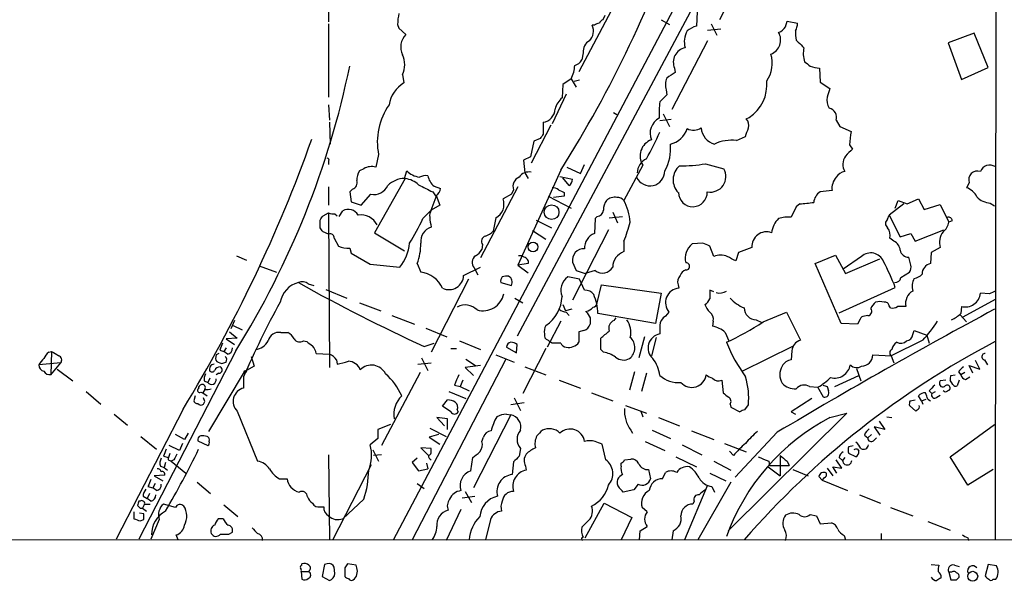
# Model space of a CAD drawing. Extents: x 10 to 1052, y 6 to 887.
# Drawn here: x 743 to 861, y 49 to 117 of the extents above; entities that cross this region are included whole.
import ezdxf

# ---------------------------------------------------------------- set-up
doc = ezdxf.new("R2010")
doc.units = 0
doc.header["$MEASUREMENT"] = 0
doc.layers.add('MAIN', color=5, linetype='CONTINUOUS')

msp = doc.modelspace()

# ---------------------------------------------------------------- linework, layer by layer
at = {"layer": 'MAIN'}
for p, q in [((861.2293, 854.2019), (860.3827, 54.1019)), ((787.908, 54.1019), (860.2133, 191.0079)), ((831.85, 125.7299), (827.1933, 116.7553)), ((780.1187, 123.4439), (780.1187, 116.5013)), ((824.3147, 118.8719), (802.8093, 78.6553)), ((814.832, 119.1259), (810.26, 110.4899)), ((824.484, 117.6866), (824.3993, 115.9933)), ((780.1187, 116.2473), (780.1187, 107.4419)), ((813.3927, 117.2633), (813.1387, 116.7553)), ((820.166, 116.7553), (821.182, 116.1626)), ((826.1773, 116.2473), (826.8547, 114.8926)), ((835.152, 115.9086), (835.3213, 116.5859)), ((835.3213, 116.5859), (836.5913, 116.3319)), ((788.416, 116.1626), (788.5853, 115.7393)), ((788.5853, 115.7393), (789.432, 114.9773)), ((812.1227, 116.0779), (811.8687, 116.0779)), ((825.754, 115.4853), (827.3627, 115.6546)), ((857.8427, 115.1466), (854.71, 113.9613)), ((859.536, 110.9979), (857.8427, 115.1466)), ((825.754, 114.2153), (821.436, 105.9179)), ((836.422, 114.2999), (836.676, 114.0459)), ((854.71, 113.9613), (856.3187, 109.5586)), ((810.768, 112.7759), (810.5987, 111.9293)), ((821.7747, 110.9133), (821.8593, 110.4053)), ((839.216, 110.9133), (839.3007, 109.2199)), ((856.3187, 109.5586), (859.536, 110.9979)), ((789.0087, 110.1513), (789.178, 109.1353)), ((809.3287, 109.6433), (808.3127, 108.9659)), ((809.3287, 109.6433), (809.9213, 108.6273)), ((810.3447, 109.4739), (809.6673, 109.3046)), ((839.3007, 109.2199), (840.486, 108.4579)), ((808.3127, 108.9659), (808.228, 107.3573)), ((820.7587, 108.2886), (820.8433, 107.6959)), ((808.736, 107.7806), (807.0427, 104.2246)), ((820.8433, 107.6959), (819.9967, 106.8493)), ((780.1187, 106.5106), (780.2033, 104.6479)), ((814.4087, 105.5793), (814.832, 105.3253)), ((780.2033, 104.3939), (780.288, 101.7693)), ((805.942, 104.3939), (805.942, 102.9546)), ((821.3513, 104.7326), (819.9967, 104.5633)), ((820.42, 105.4099), (821.182, 103.8859)), ((830.4107, 104.8173), (830.7493, 104.9866)), ((841.248, 104.6479), (841.6713, 103.8859)), ((806.8733, 104.0553), (804.5027, 99.4833)), ((841.6713, 103.8859), (843.026, 103.2933)), ((804.8413, 102.1079), (804.418, 100.2453)), ((805.6033, 102.4466), (804.8413, 102.1079)), ((829.2253, 102.1926), (830.326, 102.7006)), ((842.8567, 101.6846), (843.1953, 101.1766)), ((780.1187, 99.7373), (780.1187, 99.3139)), ((786.13, 100.4993), (785.7913, 98.9753)), ((804.418, 100.2453), (803.5713, 99.8219)), ((803.5713, 99.8219), (803.7407, 98.2979)), ((784.352, 98.8059), (783.844, 98.5519)), ((789.2627, 97.6206), (789.5167, 98.5519)), ((808.0587, 98.6366), (802.894, 87.2066)), ((808.8207, 98.9753), (810.4293, 98.2133)), ((810.4293, 98.2133), (810.9373, 99.3139)), ((817.9647, 99.2293), (815.6787, 94.9959)), ((825.5, 99.3986), (827.7013, 98.8059)), ((789.3473, 97.6206), (785.622, 91.1013)), ((803.7407, 98.2979), (804.164, 97.6206)), ((807.974, 97.8746), (809.498, 97.5359)), ((809.0747, 96.7739), (808.3127, 97.7053)), ((780.1187, 96.6046), (780.1187, 94.4033)), ((782.9973, 96.3506), (782.6587, 96.0119)), ((792.8187, 96.6893), (793.5807, 96.4353)), ((802.894, 96.6046), (798.4067, 88.0533)), ((802.386, 96.2659), (802.132, 95.7579)), ((840.74, 96.1813), (839.3007, 96.0119)), ((857.25, 97.1126), (856.9113, 96.5199)), ((782.6587, 96.0119), (782.828, 94.8266)), ((784.0133, 94.4033), (785.1987, 95.7579)), ((792.48, 93.8106), (793.0727, 95.4193)), ((792.6493, 96.0119), (793.0727, 95.4193)), ((793.0727, 95.5886), (793.496, 94.4033)), ((802.132, 95.7579), (801.116, 95.1653)), ((806.5347, 95.5039), (809.3287, 94.0646)), ((808.482, 95.5039), (807.212, 95.3346)), ((808.482, 95.9273), (808.482, 95.5039)), ((848.36, 94.0646), (848.6987, 94.9959)), ((848.6987, 94.9959), (849.7993, 94.5726)), ((849.7993, 94.5726), (851.154, 95.1653)), ((851.154, 95.1653), (851.8313, 93.8953)), ((781.3887, 93.0486), (781.812, 93.7259)), ((782.828, 94.8266), (784.0133, 94.4033)), ((791.464, 92.7946), (792.48, 93.8106)), ((793.496, 94.4033), (792.48, 93.8106)), ((836.422, 94.2339), (835.8293, 92.9639)), ((836.8453, 94.5726), (836.422, 94.2339)), ((849.376, 94.5726), (847.598, 93.2179)), ((851.8313, 93.8953), (853.7787, 94.4879)), ((853.7787, 94.4879), (854.7947, 92.3713)), ((859.79, 94.6573), (860.298, 94.3186)), ((779.1027, 91.6939), (779.1027, 92.6253)), ((779.4413, 93.1333), (780.1187, 93.4719)), ((780.1187, 93.4719), (780.2033, 74.8453)), ((780.8807, 93.3873), (781.1347, 93.1333)), ((800.2693, 92.8793), (799.9307, 91.2706)), ((805.0953, 92.6253), (806.958, 91.6939)), ((812.2073, 92.7946), (812.1227, 91.0166)), ((812.4613, 93.0486), (812.2073, 92.7946)), ((813.9007, 92.8793), (815.5093, 93.0486)), ((814.324, 93.5566), (814.9167, 92.2866)), ((847.4287, 92.7099), (847.598, 93.2179)), ((847.598, 93.2179), (848.9527, 90.5933)), ((855.218, 92.5406), (854.7947, 92.3713)), ((804.672, 91.3553), (806.2807, 90.3393)), ((813.816, 91.4399), (809.498, 82.9733)), ((850.7307, 90.0853), (854.202, 91.4399)), ((780.1187, 90.9319), (779.4413, 91.1859)), ((780.796, 90.4239), (781.304, 89.4926)), ((785.622, 91.1013), (789.2627, 88.8999)), ((848.1907, 90.0853), (847.6827, 90.4239)), ((848.9527, 90.5933), (850.2227, 91.0166)), ((850.2227, 91.0166), (850.7307, 90.0853)), ((782.6587, 89.2386), (782.828, 88.6459)), ((798.6607, 89.6619), (798.576, 89.0693)), ((815.6787, 90.0853), (815.6787, 88.8153)), ((825.1613, 89.8313), (823.8913, 89.7466)), ((826.516, 88.2226), (826.008, 89.4926)), ((831.088, 89.3233), (829.4793, 88.7306)), ((853.7787, 89.3233), (852.678, 88.7306)), ((769.0273, 88.3073), (770.2127, 87.7993)), ((782.828, 88.6459), (785.114, 87.2913)), ((829.4793, 88.7306), (829.1407, 87.7146)), ((838.708, 87.3759), (841.1633, 88.3919)), ((841.1633, 88.3919), (842.3487, 86.1906)), ((844.296, 88.2226), (842.0947, 86.6986)), ((842.3487, 86.1906), (846.4973, 87.9686)), ((850.2227, 87.2066), (849.9687, 88.1379)), ((852.678, 88.7306), (852.5933, 87.3759)), ((771.7367, 87.1219), (773.8533, 86.3599)), ((785.114, 87.2913), (788.67, 86.9526)), ((790.7867, 87.3759), (791.21, 86.3599)), ((796.3747, 85.9366), (798.4067, 86.9526)), ((797.6447, 86.8679), (798.068, 86.0213)), ((804.164, 87.3759), (802.894, 87.2066)), ((802.894, 87.2066), (804.164, 86.2753)), ((809.498, 87.5453), (809.9213, 86.5293)), ((841.8407, 80.1793), (838.708, 87.3759)), ((796.9673, 85.5133), (792.48, 76.7079)), ((810.3447, 85.5133), (808.9053, 85.7673)), ((809.9213, 86.5293), (811.022, 86.1906)), ((810.9373, 84.1586), (810.3447, 85.5133)), ((812.2073, 86.5293), (811.022, 86.1906)), ((849.0373, 85.6826), (850.0533, 86.3599)), ((777.6633, 84.9206), (778.3407, 84.7513)), ((779.78, 84.2433), (782.32, 83.2273)), ((800.862, 85.0899), (802.132, 84.7513)), ((812.4613, 82.6346), (812.9693, 84.8359)), ((812.9693, 84.8359), (820.166, 83.8199)), ((822.198, 84.8359), (822.2827, 84.4126)), ((841.5867, 81.4493), (848.36, 84.4973)), ((802.5553, 83.2273), (803.4867, 82.6346)), ((820.166, 83.8199), (819.4887, 80.1793)), ((826.516, 83.9893), (826.008, 84.1586)), ((860.3827, 83.0579), (856.488, 80.9413)), ((859.7053, 83.7353), (858.6047, 83.8199)), ((783.844, 82.6346), (786.384, 81.7033)), ((808.3127, 82.4653), (808.6513, 81.7033)), ((809.4133, 81.8726), (808.6513, 81.7033)), ((847.7673, 82.0419), (847.598, 82.2959)), ((856.3187, 82.2113), (856.234, 81.3646)), ((787.7387, 81.1106), (790.448, 80.0946)), ((808.736, 81.5339), (809.0747, 81.1106)), ((811.6147, 80.8566), (811.6147, 80.0946)), ((819.4887, 80.1793), (812.546, 81.3646)), ((814.4933, 80.5179), (814.7473, 80.8566)), ((821.0973, 81.5339), (820.674, 81.0259)), ((832.4427, 80.3486), (835.2367, 81.5339)), ((835.2367, 81.5339), (836.93, 78.1473)), ((844.1267, 80.6873), (843.788, 80.0946)), ((845.058, 81.1106), (844.6347, 81.0259)), ((856.1493, 81.1953), (856.9113, 80.3486)), ((768.7733, 80.5179), (768.35, 79.5019)), ((768.604, 79.9253), (769.7047, 79.4173)), ((791.8027, 79.5866), (794.3427, 78.5706)), ((808.0587, 80.4333), (806.45, 77.3006)), ((819.9967, 79.9253), (819.9967, 78.9093)), ((826.4313, 80.4333), (826.3467, 79.8406)), ((831.596, 80.6026), (832.2733, 80.2639)), ((843.788, 80.0946), (841.8407, 80.1793)), ((769.112, 78.4013), (767.7573, 78.3166)), ((767.7573, 78.3166), (768.7733, 77.6393)), ((768.1807, 79.1633), (769.112, 78.4013)), ((774.3613, 79.0786), (775.208, 79.0786)), ((810.8527, 79.3326), (810.26, 79.1633)), ((810.26, 79.1633), (810.26, 77.8933)), ((812.8847, 77.0466), (812.8847, 78.4013)), ((818.134, 78.5706), (817.4567, 76.0306)), ((819.5733, 78.4859), (818.9807, 76.2846)), ((827.8707, 79.0786), (828.294, 78.0626)), ((850.4767, 78.8246), (850.646, 79.3326)), ((850.646, 79.3326), (852.17, 78.7399)), ((852.17, 78.7399), (852.424, 77.8086)), ((767.7573, 77.2159), (767.5033, 76.7926)), ((777.0707, 78.0626), (777.494, 77.9779)), ((791.6333, 77.3853), (792.8187, 77.8086)), ((794.8507, 77.1313), (795.528, 77.1313)), ((795.8667, 78.0626), (798.4067, 77.0466)), ((801.5393, 77.3006), (802.7247, 76.6233)), ((802.7247, 76.6233), (802.8093, 77.6393)), ((806.2807, 77.1313), (803.4867, 71.7126)), ((806.5347, 78.1473), (806.704, 77.9779)), ((807.0427, 77.8086), (806.704, 77.9779)), ((829.9027, 74.4219), (836.0833, 77.4699)), ((851.662, 78.1473), (847.852, 76.2846)), ((746.4213, 76.7079), (746.76, 76.7926)), ((746.76, 76.7926), (746.6753, 73.9986)), ((768.9427, 76.8773), (757.2587, 54.1866)), ((766.572, 76.3693), (766.4873, 75.9459)), ((766.9953, 76.9619), (767.5033, 76.7926)), ((767.9267, 76.4539), (767.5033, 76.7926)), ((770.8053, 76.1999), (771.144, 75.0146)), ((778.5947, 76.5386), (780.2033, 76.4539)), ((791.2947, 76.0306), (792.0567, 74.5066)), ((800.2693, 76.3693), (802.4707, 75.5226)), ((813.2233, 76.7079), (812.8847, 77.0466)), ((835.914, 76.8773), (835.8293, 75.7766)), ((845.6507, 76.3693), (847.852, 76.2846)), ((847.852, 76.2846), (848.1907, 75.4379)), ((747.8607, 75.4379), (745.236, 75.1839)), ((746.6753, 73.9986), (747.8607, 75.4379)), ((766.9953, 75.4379), (767.2493, 75.3533)), ((771.144, 75.0146), (769.9587, 74.3373)), ((781.05, 75.7766), (781.1347, 75.2686)), ((801.4547, 75.8613), (790.194, 54.1019)), ((790.8713, 75.2686), (792.48, 75.4379)), ((798.4067, 75.0993), (796.544, 74.8453)), ((796.544, 74.8453), (797.56, 73.9139)), ((796.6287, 75.8613), (797.814, 75.0993)), ((803.7407, 74.9299), (806.2807, 73.9986)), ((843.7033, 74.7606), (844.2113, 73.2366)), ((857.6733, 74.1679), (857.25, 75.0993)), ((857.25, 75.0993), (858.52, 74.6759)), ((858.52, 74.6759), (858.012, 75.6919)), ((859.1127, 75.7766), (859.4513, 75.1839)), ((747.4373, 74.6759), (749.3, 73.2366)), ((765.81, 73.5753), (765.556, 73.0673)), ((769.9587, 74.3373), (765.6407, 67.1406)), ((766.9107, 74.1679), (766.572, 73.9986)), ((769.874, 73.7446), (769.874, 72.3899)), ((791.1253, 74.2526), (786.4687, 65.4473)), ((816.9487, 74.3373), (816.356, 72.1359)), ((818.388, 74.1679), (817.7953, 71.9666)), ((841.0787, 72.5593), (843.9573, 73.9139)), ((855.0487, 73.9139), (855.5567, 73.9986)), ((855.98, 74.3373), (856.234, 73.9986)), ((856.742, 74.2526), (856.234, 73.9986)), ((856.8267, 73.4059), (857.3347, 73.7446)), ((765.1327, 73.2366), (765.556, 73.0673)), ((795.274, 72.7286), (795.9513, 72.5593)), ((796.29, 73.3213), (795.9513, 72.5593)), ((795.9513, 72.5593), (797.052, 72.0513)), ((807.8893, 73.3213), (810.4293, 72.3899)), ((827.4473, 73.3213), (827.6167, 71.7973)), ((838.0307, 72.5593), (839.0467, 72.4746)), ((839.724, 71.2893), (839.0467, 72.4746)), ((840.1473, 72.5593), (840.3167, 72.0513)), ((854.456, 73.3213), (853.7787, 73.2366)), ((855.3027, 72.8133), (854.964, 73.3213)), ((856.0647, 73.3213), (855.8107, 72.6439)), ((750.9087, 71.9666), (752.6867, 70.4426)), ((764.032, 71.4586), (763.8627, 70.8659)), ((764.7093, 71.8819), (764.9633, 71.7973)), ((765.2173, 72.2206), (764.9633, 71.7973)), ((764.9633, 71.7973), (765.4713, 71.4586)), ((765.2173, 70.7813), (765.048, 71.2046)), ((794.5967, 71.9666), (796.6287, 71.1199)), ((802.4707, 71.2046), (803.2327, 69.6806)), ((811.784, 71.7973), (814.324, 70.8659)), ((851.4927, 70.8659), (851.154, 71.4586)), ((852.424, 72.0513), (852.7627, 71.7126)), ((852.7627, 71.7126), (853.186, 71.9666)), ((853.3553, 71.2893), (853.7787, 71.5433)), ((854.3713, 71.8819), (854.1173, 72.0513)), ((793.8347, 70.1886), (794.4273, 70.9506)), ((794.8507, 69.5113), (793.8347, 70.1886)), ((803.656, 70.6119), (802.0473, 70.3579)), ((815.848, 70.2733), (818.388, 69.3419)), ((828.4633, 70.4426), (828.548, 70.1039)), ((828.548, 70.1039), (829.6487, 69.5113)), ((830.2413, 69.7653), (830.6647, 70.3579)), ((838.2847, 71.1199), (835.8293, 69.5113)), ((850.8153, 69.5959), (850.0533, 70.2733)), ((850.138, 70.8659), (850.7307, 70.9506)), ((851.4927, 70.8659), (852.0853, 71.0353)), ((851.4927, 70.8659), (851.662, 70.4426)), ((852.2547, 71.0353), (852.5933, 70.8659)), ((754.2953, 69.2573), (755.904, 67.9026)), ((762.5927, 69.8499), (754.5493, 54.1866)), ((769.112, 69.5959), (771.5673, 63.5846)), ((794.4273, 68.6646), (793.1573, 68.8339)), ((793.1573, 68.8339), (794.0887, 67.8179)), ((795.6127, 69.7653), (795.6973, 69.5113)), ((802.0473, 69.1726), (797.56, 60.3673)), ((801.5393, 69.2573), (802.0473, 69.1726)), ((817.7107, 69.5959), (817.9647, 68.9186)), ((819.8273, 68.8339), (822.3673, 67.8179)), ((842.518, 69.3419), (828.2093, 55.2026)), ((835.8293, 69.5113), (836.3373, 69.2573)), ((840.486, 68.8339), (842.518, 69.3419)), ((847.344, 68.9186), (847.9367, 68.8339)), ((850.9847, 69.7653), (850.8153, 69.5959)), ((787.5693, 67.9873), (786.0453, 67.3946)), ((794.4273, 67.3946), (794.4273, 68.6646)), ((847.09, 67.3946), (845.82, 67.7333)), ((845.82, 67.7333), (846.4973, 66.7173)), ((846.4127, 68.4106), (847.09, 67.3946)), ((854.964, 64.0926), (860.298, 67.9873)), ((757.5127, 66.5479), (759.3753, 65.0239)), ((762.762, 66.2093), (761.6613, 66.8019)), ((763.1853, 66.9713), (762.762, 66.2093)), ((786.0453, 67.3946), (786.0453, 66.2939)), ((793.3267, 66.8019), (792.226, 66.4633)), ((792.226, 66.4633), (793.496, 65.6166)), ((792.3107, 67.5639), (794.258, 66.5479)), ((798.576, 65.9553), (798.7453, 66.4633)), ((816.5253, 67.3099), (816.6947, 66.9713)), ((819.0653, 67.3099), (821.2667, 66.2939)), ((823.8067, 67.2253), (826.516, 66.2093)), ((834.136, 67.0559), (829.056, 61.6373)), ((844.6347, 66.7173), (845.058, 66.3786)), ((845.4813, 66.8019), (845.058, 66.3786)), ((762.1693, 64.8546), (760.8993, 65.4473)), ((762.508, 65.7013), (762.1693, 64.8546)), ((764.3707, 66.0399), (765.556, 65.4473)), ((786.0453, 66.2939), (785.114, 65.5319)), ((813.4773, 63.7539), (813.054, 65.6166)), ((818.2187, 65.9553), (820.5893, 64.8546)), ((822.706, 65.5319), (825.0767, 64.3466)), ((827.786, 65.7013), (830.4107, 64.6853)), ((842.772, 65.3626), (843.28, 65.4473)), ((845.7353, 66.0399), (846.074, 66.3786)), ((760.222, 64.1773), (760.8147, 64.0079)), ((760.984, 64.5159), (760.8147, 64.0079)), ((780.1187, 64.3466), (780.2033, 54.1019)), ((785.4527, 64.9393), (786.13, 63.5846)), ((786.4687, 64.3466), (785.5373, 64.2619)), ((792.48, 65.1086), (791.21, 65.1933)), ((791.21, 65.1933), (792.1413, 64.2619)), ((792.48, 64.7699), (792.48, 65.1086)), ((803.2327, 65.1086), (803.0633, 64.1773)), ((821.944, 64.0926), (824.3993, 62.9073)), ((828.8867, 64.2619), (828.3787, 64.7699)), ((834.4747, 64.2619), (834.4747, 61.8066)), ((843.6187, 64.0926), (842.772, 64.5159)), ((843.788, 65.0239), (843.9573, 64.7699)), ((857.0807, 60.7059), (854.964, 64.0926)), ((759.8833, 62.9919), (760.3067, 62.8226)), ((760.476, 63.4153), (760.3067, 62.8226)), ((760.984, 63.6693), (761.1533, 63.5846)), ((761.492, 63.7539), (761.1533, 63.5846)), ((761.1533, 63.5846), (762.9313, 62.1453)), ((780.6267, 54.1019), (785.2833, 63.1613)), ((790.7867, 63.9233), (790.194, 63.4153)), ((790.194, 63.4153), (790.956, 62.3993)), ((791.8873, 63.3306), (792.0567, 62.6533)), ((797.2213, 62.3993), (797.4753, 64.0079)), ((802.386, 63.4999), (802.2167, 61.9759)), ((803.8253, 62.9919), (803.91, 62.4839)), ((815.34, 62.9919), (815.34, 63.3306)), ((815.7633, 63.7539), (816.5253, 63.8386)), ((826.516, 63.5846), (828.548, 62.4839)), ((833.0353, 62.9073), (834.4747, 61.8066)), ((833.12, 63.5846), (833.2047, 63.0766)), ((833.2047, 63.0766), (835.5753, 63.0766)), ((835.3213, 63.5846), (835.5753, 63.0766)), ((841.3327, 62.1453), (840.8247, 62.9073)), ((840.8247, 62.9073), (841.9253, 62.7379)), ((841.9253, 62.7379), (841.248, 63.7539)), ((841.5867, 64.0079), (842.01, 63.6693)), ((842.264, 64.0079), (842.01, 63.6693)), ((760.3913, 61.8913), (759.1213, 61.8066)), ((759.1213, 61.8066), (760.1373, 61.2139)), ((760.3067, 62.8226), (760.73, 62.4839)), ((790.956, 62.3993), (792.0567, 62.6533)), ((818.642, 62.5686), (818.896, 61.4679)), ((820.3353, 61.4679), (820.674, 62.2299)), ((826.008, 62.1453), (827.9553, 61.2139)), ((835.9987, 62.5686), (837.8613, 61.8066)), ((839.1313, 61.7219), (839.5547, 61.2986)), ((840.0627, 61.8066), (840.0627, 62.1453)), ((840.1473, 62.7379), (840.8247, 61.8066)), ((860.1287, 62.5686), (857.0807, 60.7059)), ((758.3593, 60.5366), (758.952, 60.3673)), ((759.206, 60.8753), (758.952, 60.3673)), ((764.286, 61.0446), (765.8947, 59.6899)), ((774.192, 61.4679), (775.1233, 61.4679)), ((790.7867, 60.8753), (791.6333, 60.2826)), ((817.372, 60.7906), (816.864, 60.1133)), ((825.754, 60.7059), (822.96, 54.1019)), ((828.548, 61.0446), (824.5687, 54.1019)), ((825.754, 60.7059), (825.5, 60.1133)), ((826.262, 60.5366), (826.6007, 59.8593)), ((839.5547, 61.2986), (842.6027, 60.0286)), ((757.7667, 59.3513), (758.2747, 59.0973)), ((758.5287, 59.6899), (758.2747, 59.0973)), ((759.3753, 60.0286), (758.952, 60.3673)), ((796.2053, 59.1819), (797.7293, 59.3513)), ((796.544, 59.9439), (797.306, 58.5893)), ((816.864, 60.1133), (815.594, 59.8593)), ((844.042, 59.5206), (846.582, 58.5046)), ((757.428, 58.7586), (757.2587, 58.7586)), ((757.936, 58.4199), (757.682, 57.9119)), ((757.936, 58.4199), (758.6133, 58.4199)), ((758.698, 58.7586), (758.2747, 59.0973)), ((761.6613, 57.9966), (760.222, 58.4199)), ((767.5033, 58.3353), (769.1967, 56.8959)), ((784.352, 59.0126), (781.812, 56.6419)), ((811.022, 54.3559), (813.308, 58.5046)), ((813.308, 58.5046), (816.61, 56.8113)), ((824.1453, 58.7586), (823.976, 58.4199)), ((756.666, 57.4886), (756.666, 56.6419)), ((757.8513, 57.2346), (757.3433, 57.3193)), ((757.428, 57.9119), (757.682, 57.9119)), ((757.682, 57.9119), (758.19, 57.5733)), ((779.1027, 58.0813), (779.526, 58.0813)), ((796.036, 57.7426), (794.258, 54.0173)), ((818.4727, 57.4886), (817.88, 57.9966)), ((838.1153, 57.1499), (838.8773, 56.9806)), ((838.8773, 56.9806), (839.3007, 56.0493)), ((847.7673, 57.9966), (850.4767, 56.9806)), ((757.428, 56.3879), (757.8513, 56.5573)), ((759.714, 56.5573), (758.698, 54.1866)), ((767.4187, 56.6419), (766.826, 56.6419)), ((799.592, 56.5573), (798.9993, 54.1019)), ((816.61, 56.8113), (815.34, 54.1019)), ((839.3007, 56.0493), (840.6553, 56.1339)), ((852.2547, 56.3033), (854.964, 55.2873)), ((762, 54.1019), (761.746, 54.6946)), ((768.096, 54.7793), (768.5193, 55.0333)), ((817.5413, 54.1019), (817.626, 55.2026)), ((817.626, 55.2026), (818.4727, 55.7106)), ((821.6053, 55.2026), (821.436, 54.1019)), ((842.1793, 54.6099), (842.3487, 54.1019)), ((846.6667, 54.8639), (846.6667, 54.1866)), ((58.0813, 54.1866), (1050.4593, 54.1019)), ((857.0807, 54.3559), (857.1653, 54.0173)), ((776.9013, 51.0539), (776.9013, 51.2233)), ((779.6107, 51.1386), (779.3567, 49.6993)), ((779.9493, 51.2233), (779.6107, 51.1386)), ((783.4207, 51.0539), (782.4047, 51.2233)), ((783.5053, 50.7153), (783.4207, 51.0539)), ((852.678, 51.1386), (853.6093, 51.0539)), ((855.472, 51.0539), (856.0647, 50.8846)), ((859.536, 51.1386), (859.1973, 49.7839)), ((860.552, 50.9693), (859.536, 51.1386)), ((776.8167, 50.2919), (776.9013, 49.3606)), ((776.8167, 50.2919), (777.6633, 50.2919)), ((780.8807, 50.0379), (780.796, 50.7999)), ((782.066, 50.7153), (782.066, 49.6993)), ((854.7947, 50.2073), (855.0487, 49.2759)), ((855.1333, 50.2073), (854.7947, 50.2073)), ((779.3567, 49.6993), (780.2033, 49.1913)), ((855.726, 49.2759), (856.0647, 49.6146)), ((860.1287, 49.3606), (860.4673, 49.3606))]:
    msp.add_line(p, q, dxfattribs=at)
for centre, radius in [((806.9664, 93.5715), 0.8842), ((804.7329, 89.3784), 0.5826), ((770.0856, 74.3796), 0.1338), ((857.6771, 49.7128), 0.6043)]:
    msp.add_circle(centre, radius, dxfattribs=at)
for centre, radius, start, end in [((687.9977, 174.7107), 142.1334, 327.640478, 341.505737), ((794.8277, 116.0492), 6.4127, 166.765568, 178.986749), ((812.7741, 115.3764), 0.9573, 93.521453, 132.879217), ((813.4356, 116.035), 0.7791, 112.400936, 157.599064), ((834.3385, 116.446), 2.2557, 332.389812, 357.100556), ((810.2897, 115.4029), 1.7172, 316.243467, 23.146018), ((825.5416, 114.0884), 2.5986, 149.670396, 196.081079), ((825.4488, 112.7263), 3.4314, 107.809238, 128.798798), ((832.7224, 114.3154), 1.8288, 290.872861, 30.054598), ((833.8375, 116.684), 1.5262, 287.849652, 329.464407), ((839.6819, 115.1044), 3.3577, 174.939051, 193.862835), ((790.9461, 113.4521), 2.1491, 134.790748, 205.646966), ((812.2285, 112.9241), 1.468, 118.412042, 185.794091), ((1006.3395, 283.0321), 239.462, 224.885409, 225.114592), ((823.3879, 111.635), 1.7672, 101.198027, 204.10239), ((840.3885, 112.6717), 3.1142, 167.06868, 198.660107), ((786.4967, 111.3366), 2.7776, 334.73948, 25.26052), ((809.4414, 112.508), 1.2939, 283.889111, 333.432969), ((829.8552, 111.5135), 3.6847, 324.796007, 17.257181), ((964.7645, 280.7302), 211.6403, 233.014163, 233.243367), ((679.6114, 132.498), 105.2319, 328.092205, 348.304996), ((806.018, 111.3745), 3.736, 332.394457, 358.119459), ((990.7242, -143.9678), 305.3212, 123.578089, 123.807241), ((839.4851, 114.5915), 3.688, 248.19686, 265.815651), ((790.9955, 105.9895), 3.6331, 120.017366, 171.753476), ((822.739, 108.8943), 2.0709, 156.26337, 197.00692), ((828.2376, 108.9043), 4.6537, 302.66458, 5.982069), ((1094.3239, 23.2725), 267.7503, 161.448775, 161.677951), ((810.0718, 105.263), 2.7903, 131.360356, 164.629441), ((831.624, 105.368), 11.7213, 172.739717, 182.278985), ((842.0808, 107.1033), 1.9629, 170.066926, 211.171503), ((793.7785, 102.0232), 7.7988, 144.872861, 191.268149), ((805.7335, 106.0286), 1.648, 277.268621, 359.096027), ((840.1648, 104.9794), 1.1329, 342.983916, 77.950104), ((820.9199, 103.0667), 2.0938, 118.775786, 202.150014), ((829.6202, 104.0552), 1.098, 342.038641, 43.952068), ((784.222, 119.0856), 39.1396, 330.800552, 336.0681), ((820.6546, 104.4767), 2.7757, 282.739489, 342.281121), ((824.072, 105.14), 1.6948, 242.852864, 302.876193), ((827.1077, 103.8263), 2.1185, 182.968154, 256.153977), ((576.4879, 187.8861), 267.7505, 341.448768, 341.677944), ((852.0229, 101.5332), 9.1675, 168.930797, 179.05372), ((611.272, 161.9116), 177.1251, 328.68417, 340.354395), ((932.7841, 18.018), 152.6537, 146.192759, 146.421922), ((819.6595, 100.3577), 2.0361, 109.474375, 213.655727), ((828.5904, 97.7811), 4.457, 81.810266, 116.514459), ((816.089, 101.1794), 5.2112, 329.721482, 6.499733), ((1054.4343, -110.8841), 299.3187, 134.888779, 135.117975), ((779.9494, 99.8643), 0.2116, 323.124688, 90.027077), ((819.1535, 98.2893), 1.8662, 114.216546, 179.735966), ((843.8691, 99.3275), 1.8211, 146.603128, 208.187604), ((785.3531, 97.4796), 1.8513, 144.604075, 183.499497), ((785.2556, 97.3274), 1.7328, 71.991672, 121.431603), ((791.4781, 100.5697), 2.814, 225.812039, 261.057859), ((804.208, 97.0541), 1.3608, 77.492657, 147.267557), ((818.8188, 98.514), 1.7709, 204.134954, 1.226308), ((823.8439, 97.4538), 2.2448, 131.131181, 222.844569), ((822.4802, 117.198), 18.0538, 269.641696, 279.628966), ((826.0822, 97.8588), 1.8758, 259.923545, 30.325696), ((842.6031, 96.8581), 1.6445, 101.899604, 145.486632), ((858.2575, 97.4598), 1.0656, 70.985261, 199.014739), ((859.7476, 98.0017), 1.2342, 59.029078, 157.834769), ((782.7293, 97.1196), 0.8144, 289.213679, 17.656219), ((789.249, 94.7919), 2.8288, 89.722506, 135.519906), ((788.9045, 94.6067), 3.0463, 47.666214, 81.64194), ((791.8453, 96.0955), 1.8757, 83.528928, 115.401096), ((794.2362, 98.4034), 2.2243, 191.517056, 230.410457), ((803.4964, 96.6849), 1.1868, 111.402483, 200.673573), ((808.5242, 97.5783), 0.9747, 304.386217, 357.506872), ((842.7231, 96.4395), 1.9999, 137.52704, 187.418191), ((785.6182, 97.4589), 1.752, 256.146189, 336.983914), ((1003.4725, 519.7499), 473.2867, 243.318998, 243.548187), ((792.4797, 96.5201), 1.1043, 302.481141, 355.595723), ((806.9587, 94.9978), 1.5244, 56.291169, 86.841227), ((892.8033, 265.4415), 189.3281, 243.323754, 243.55291), ((856.3149, 94.5486), 2.0595, 25.009667, 73.167257), ((799.3646, 94.5142), 1.8685, 298.958702, 20.393107), ((815.0711, 93.9236), 1.8513, 144.604075, 183.499497), ((814.5356, 93.8957), 1.4691, 78.360411, 131.50658), ((814.9287, 94.3488), 0.9906, 40.787625, 95.602387), ((809.4181, 91.7553), 7.0496, 5.012972, 27.366903), ((823.976, 95.9696), 1.7365, 181.362828, 1.362828), ((840.1895, 94.615), 1.6557, 122.467211, 175.604214), ((859.9469, 97.0676), 2.4154, 223.032118, 266.27555), ((782.4918, 92.5494), 1.3588, 29.472378, 120.01999), ((793.2418, 93.218), 0.9651, 142.120851, 195.264491), ((812.3343, 93.9376), 0.898, 278.130102, 351.869898), ((833.4492, 137.0955), 42.6583, 274.566247, 276.852199), ((652.272, 177.5293), 152.6261, 326.200547, 326.42973), ((780.6689, 94.9537), 1.5806, 249.629778, 277.700518), ((783.9837, 91.0167), 2.2228, 27.196791, 97.990849), ((768.939, 103.1045), 24.7724, 327.601343, 335.405994), ((796.5403, 92.9633), 4.2296, 179.991872, 196.266003), ((836.2573, 90.7604), 2.8193, 133.818663, 173.054964), ((835.4482, 89.4504), 3.5341, 83.809481, 108.868164), ((847.8097, 92.2019), 0.635, 126.869898, 233.130102), ((854.7571, 92.5218), 0.4613, 2.335786, 106.600508), ((652.272, 6.7899), 152.6261, 33.57027, 33.799453), ((793.0455, 90.022), 1.8454, 107.844858, 185.931487), ((791.1596, 99.5283), 26.2746, 338.936891, 344.193349), ((846.2857, 90.8049), 1.448, 344.744881, 37.874984), ((852.7583, 92.7488), 2.0711, 311.008179, 349.497944), ((780.3032, 90.4723), 0.4952, 354.390726, 111.872304), ((799.1417, 90.066), 0.6283, 103.100569, 220.034449), ((798.0824, 93.147), 2.6338, 290.372473, 314.567756), ((812.8407, 89.2512), 1.9058, 112.131905, 182.926359), ((832.8628, 89.4264), 1.7777, 70.415335, 183.324636), ((855.5779, 89.9583), 1.908, 139.953737, 199.439702), ((782.3776, 91.4789), 2.2579, 241.60867, 277.15177), ((784.6208, 90.3032), 5.2557, 320.393193, 354.848604), ((784.5906, 89.7083), 6.6205, 339.37214, 1.064533), ((796.5023, 90.381), 2.4537, 302.315026, 327.684974), ((810.8234, 87.8076), 1.3511, 85.164164, 191.194331), ((825.1683, 88.0509), 2.1228, 126.982721, 196.145976), ((740.8976, -122.0432), 228.0157, 68.082851, 68.312001), ((847.6042, 88.8652), 1.3538, 5.059935, 64.326485), ((849.9706, 89.1731), 1.0352, 190.491477, 269.89484), ((798.3746, 87.5117), 0.9733, 125.169499, 221.413539), ((803.1478, 87.5448), 0.781, 49.408253, 102.504141), ((803.5608, 87.5241), 0.6211, 346.196429, 81.183707), ((816.3658, 86.8916), 2.0427, 109.655522, 178.288763), ((827.3203, 86.5393), 1.8656, 64.458224, 115.539005), ((701.6327, -166.0314), 283.9812, 63.320357, 63.54954), ((845.4085, 87.0414), 1.6227, 21.2644, 133.284412), ((813.0759, 87.6898), 1.4496, 233.18623, 329.431446), ((823.4257, 85.6402), 1.0178, 106.930557, 163.069443), ((823.1632, 87.0372), 0.4248, 265.421237, 94.577686), ((823.6276, 75.0307), 26.4822, 20.944901, 28.408884), ((849.2909, 86.9527), 0.9657, 322.133342, 15.242111), ((852.8709, 86.1124), 1.2936, 102.391414, 180.287894), ((790.7295, 82.9698), 3.424, 24.921464, 81.932846), ((794.6037, 86.0097), 1.7726, 244.289291, 357.636395), ((801.4547, 85.3016), 0.6294, 132.276138, 199.655661), ((801.5815, 84.2855), 1.5807, 82.299482, 110.370222), ((801.3802, 85.1223), 0.8384, 333.734476, 60.481432), ((810.0564, 84.1563), 1.98, 125.54676, 202.562879), ((823.2425, 85.1745), 1.098, 136.047932, 197.961359), ((848.3107, 85.8306), 0.7415, 267.263766, 348.48701), ((852.1048, 84.6644), 1.7319, 147.384435, 199.935339), ((850.4221, 87.1161), 1.5346, 278.389353, 318.830934), ((777.2047, 82.2077), 2.9724, 104.151251, 170.088945), ((776.9316, 84.032), 1.151, 50.53093, 113.208395), ((879.9214, 269.8099), 211.7121, 240.751126, 245.353434), ((822.4372, 82.6655), 1.7539, 95.053649, 220.182451), ((798.6918, 84.2489), 2.5609, 253.939361, 348.430753), ((803.8523, 83.5694), 4.3791, 303.679181, 357.738518), ((811.0759, 83.0125), 1.1545, 33.553797, 96.895401), ((806.2287, 81.1602), 6.3206, 1.853193, 23.204423), ((824.9787, 83.4454), 1.0729, 294.011287, 343.607145), ((1080.0078, 83.6506), 254.0003, 179.885409, 180.114592), ((827.2356, 85.2597), 1.4329, 251.037746, 304.151423), ((831.874, 86.2974), 4.5889, 221.991574, 248.023542), ((851.291, 82.58), 1.7014, 118.594065, 192.515293), ((856.7775, 83.988), 1.8349, 255.520733, 354.74366), ((944.6939, -85.4453), 189.3281, 116.443679, 116.672862), ((862.2998, 33.9707), 100.6205, 151.021615, 156.71618), ((796.5864, 80.4759), 1.9164, 43.204873, 120.53512), ((808.7867, 82.8882), 1.3553, 228.535684, 267.856058), ((810.8948, 82.9312), 1.3296, 279.170444, 322.760363), ((811.8688, 82.7191), 0.5985, 278.116564, 351.883436), ((827.8844, 83.3822), 2.6338, 200.372473, 224.567756), ((831.602, 82.0479), 1.4453, 180.237856, 269.762144), ((1183.0764, -518.5662), 681.6984, 118.2611793, 120.7884175), ((845.0157, 81.6186), 0.5098, 274.759908, 41.636339), ((847.2183, 81.1521), 1.9916, 128.103582, 156.153182), ((846.4973, 81.2797), 1.5266, 70.563296, 109.436704), ((847.137, 82.2771), 0.4614, 2.33528, 106.58506), ((847.9788, 83.1853), 1.1628, 259.520187, 303.110624), ((849.122, -171.7885), 254.0003, 89.885409, 90.114591), ((1001.8605, 208.2375), 228.9527, 213.575483, 213.804666), ((821.2391, 79.9194), 1.2424, 117.05383, 179.727912), ((825.3234, 80.6389), 1.1268, 349.486857, 52.58704), ((844.5669, 80.5773), 0.4537, 81.405541, 165.969882), ((853.5352, 84.0871), 3.8335, 294.637661, 314.749525), ((807.4665, 79.2055), 1.3872, 148.741564, 192.329), ((810.5138, 80.4335), 1.1519, 287.110409, 342.889591), ((814.8435, 79.5813), 1, 110.501052, 199.474995), ((813.9001, 79.0784), 2.6088, 346.872537, 35.750608), ((825.8248, 76.8919), 2.9945, 46.905276, 79.962981), ((812.2287, 111.4202), 37.0682, 295.248584, 303.046495), ((838.6496, 90.1025), 17.6706, 317.42462, 326.825413), ((774.1581, 77.7324), 1.3614, 81.416379, 165.963757), ((773.8943, 77.0029), 2.4565, 32.329512, 57.670488), ((776.6439, 78.725), 0.788, 211.216895, 302.794642), ((806.722, 78.75), 0.6311, 165.380272, 252.736416), ((601.7181, 332.8541), 330.6623, 309.688777, 309.917933), ((815.3423, 77.2511), 1.6526, 307.83515, 48.345731), ((820.3016, 77.2195), 1.7171, 100.228144, 227.879844), ((849.5877, 78.9516), 0.898, 278.130102, 351.869898), ((978.8696, -7.3017), 228.0155, 158.082856, 158.312006), ((767.7784, 77.1807), 0.7417, 281.532613, 2.720065), ((771.1526, 78.9386), 1.8988, 274.854855, 332.526746), ((904.8385, 247.0568), 211.6703, 233.014179, 233.243351), ((777.1657, 76.4508), 1.4317, 3.515923, 45.382023), ((802.1269, 77.311), 0.5877, 97.784046, 181.013979), ((801.9624, 76.3687), 1.527, 56.315136, 86.812677), ((807.5507, -176.1912), 254.0003, 89.885409, 90.114591), ((808.8145, 78.1107), 0.8139, 201.787031, 264.465227), ((809.0068, 78.86), 1.5827, 260.148459, 322.353935), ((845.1567, 84.6207), 18.3913, 201.456384, 216.254474), ((908.609, -14.1449), 103.9826, 117.632064, 138.979517), ((837.2686, 76.835), 1.3553, 104.467917, 178.21141), ((849.2206, 76.7787), 1.3116, 121.808121, 168.213713), ((848.995, 78.8671), 1.0794, 244.441492, 311.81559), ((747.0551, 74.3805), 1.9886, 128.076638, 156.171495), ((747.6487, 75.1419), 1.9897, 128.08865, 156.16616), ((874.1943, 288.2318), 246.8725, 238.922651, 239.151814), ((747.4312, 75.7705), 0.5432, 322.2462, 71.151467), ((767.0379, 75.9885), 0.5522, 184.424169, 265.575831), ((809.0513, -8.191), 94.6305, 116.443636, 116.6729), ((767.3242, 75.8124), 0.5211, 326.212351, 48.033217), ((779.7779, 75.0542), 1.4629, 29.591371, 73.094805), ((812.6645, 73.3062), 3.4473, 54.574577, 80.671292), ((815.6337, 77.2733), 1.5112, 230.019673, 298.552665), ((816.0808, 73.4746), 3.9405, 6.400888, 38.840793), ((844.2768, 76.3885), 1.374, 270.800646, 359.199354), ((848.1262, 76.6398), 0.4487, 114.977557, 232.333315), ((859.155, 76.1576), 0.3833, 83.66476, 263.66476), ((745.9769, 75.1487), 0.7417, 177.279935, 258.474956), ((766.3714, 74.6608), 0.6101, 95.020991, 203.051853), ((767.0133, 74.2831), 0.6502, 84.112295, 159.895686), ((766.8914, 74.572), 0.4046, 272.734395, 62.212436), ((725.1758, 202.4454), 133.8752, 288.316987, 288.546157), ((697.1385, 414.0821), 349.0701, 283.923635, 284.152821), ((782.4423, 74.013), 1.595, 21.259062, 88.311408), ((785.2722, 73.2543), 1.8954, 25.936418, 135.138937), ((836.3822, 73.9986), 1.9407, 148.43118, 211.56882), ((835.9486, 74.4284), 1.3535, 95.056838, 154.334263), ((841.0655, 75.496), 1.9016, 254.917972, 350.553529), ((843.7174, 75.8895), 1.0489, 222.275894, 303.477969), ((857.2924, 73.6174), 1.4969, 118.737847, 151.253601), ((746.5483, 74.8029), 0.8142, 207.899466, 278.972992), ((766.2756, 73.4484), 1.1623, 146.890992, 190.498837), ((766.0678, 74.7338), 0.4047, 230.42467, 325.846582), ((781.9881, 68.3475), 7.6017, 24.158634, 48.985522), ((1113.0277, -53.6363), 341.9583, 158.083996, 158.313179), ((822.1785, 76.2263), 3.1792, 226.664528, 276.469155), ((823.852, 74.2161), 1.7464, 221.134382, 352.845276), ((826.7511, 75.2007), 1.675, 225.863544, 256.028469), ((827.0663, 74.1818), 0.9411, 220.125173, 293.882126), ((822.0272, 71.2044), 8.6789, 354.402722, 17.018954), ((834.3455, 80.0916), 8.951, 301.682817, 314.06529), ((855.8939, 73.4907), 0.9452, 153.402419, 190.324365), ((856.996, 74.1679), 0.7806, 192.526419, 257.473581), ((764.9043, 72.3728), 0.4541, 104.057665, 188.549485), ((764.8871, 72.4323), 0.3922, 327.334988, 103.731538), ((766.0162, 73.3937), 0.5642, 215.346433, 9.889733), ((770.2623, 70.7831), 1.6531, 103.585654, 225.904402), ((836.2285, 74.2769), 1.9811, 220.793593, 275.605265), ((837.3758, 71.4857), 1.2576, 58.616653, 139.327544), ((882.2158, 199.6363), 133.8593, 251.453817, 251.683013), ((1022.0875, -96.9349), 239.462, 134.885408, 135.114592), ((854.0891, 72.9403), 0.4291, 136.331342, 297.412843), ((854.6047, 72.378), 0.3661, 318.599115, 150.31142), ((855.6414, 72.9826), 0.3787, 206.558284, 296.558284), ((764.5824, 72.0936), 0.2469, 120.979674, 300.93987), ((765.4291, 73.7855), 1.5791, 262.29219, 290.390429), ((791.2134, 69.1433), 3.2561, 134.677733, 188.45411), ((954.9672, 240.8842), 211.6803, 233.014185, 233.243346), ((827.9746, 70.7852), 0.5968, 324.96787, 57.641471), ((839.8299, 71.8185), 0.5396, 258.683821, 25.558299), ((851.9038, 70.8118), 0.9902, 84.384402, 139.217958), ((849.3274, 70.4829), 2.979, 10.68641, 26.182282), ((853.0854, 71.5379), 0.367, 151.570228, 317.35239), ((918.1252, -54.991), 141.9905, 116.450442, 116.679625), ((764.3029, 70.9759), 0.4537, 194.030118, 278.59446), ((764.7517, 70.8237), 0.4827, 217.88123, 307.864574), ((680.4477, 112.9419), 94.6752, 333.327151, 333.556307), ((794.3119, 68.6927), 2.2608, 62.418273, 87.074191), ((794.8648, 70.0616), 0.8045, 338.38772, 52.124392), ((850.9851, 70.4425), 0.947, 153.443066, 190.291859), ((850.8577, 70.1463), 0.4016, 288.434949, 18.434949), ((795.274, 69.737), 0.4797, 208.066164, 331.933836), ((806.2263, 65.5876), 6.7512, 150.436384, 165.961287), ((801.7373, 66.3209), 2.9431, 93.857587, 118.035727), ((801.7474, 67.6732), 1.5291, 346.255481, 78.689333), ((819.3992, 69.5672), 3.6544, 174.229968, 218.147804), ((852.6048, 45.7254), 26.0934, 117.673883, 160.290846), ((830.3007, 68.8083), 0.9588, 93.551733, 132.844497), ((764.8364, 66.1669), 0.4827, 105.265529, 195.254078), ((764.9211, 65.0677), 1.5791, 69.609571, 97.70781), ((765.3022, 66.1247), 0.4558, 338.179915, 68.219602), ((799.7952, 66.1302), 1.1015, 96.175906, 162.397417), ((804.4516, 66.2092), 1.6423, 137.917101, 222.080309), ((807.253, 65.6592), 2.2902, 154.84708, 191.737776), ((974.8685, -102.3786), 239.4973, 134.885425, 135.114575), ((806.6669, 65.5856), 1.9049, 46.671929, 115.151176), ((809.1841, 65.6712), 1.7761, 9.204572, 132.946613), ((837.139, 60.3276), 8.6772, 128.264332, 141.735668), ((846.4563, 65.9121), 1.9916, 128.103582, 156.153182), ((765.3868, 65.7859), 0.3785, 296.551513, 26.585359), ((780.5005, 64.2595), 4.7857, 338.221711, 15.418818), ((797.179, 65.5743), 1.448, 322.125016, 15.255119), ((811.5723, 63.7109), 2.3325, 74.202392, 105.797608), ((727.9436, -145.9192), 228.0157, 68.082851, 68.312001), ((835.7039, 58.8845), 8.6828, 128.270564, 141.733661), ((843.6191, 64.9392), 0.947, 153.443066, 206.551522), ((842.3913, 64.3046), 1.9897, 23.83384, 51.91135), ((844.5359, 65.6307), 0.6148, 238.129958, 350.752176), ((845.4571, 66.3302), 0.402, 173.085343, 313.780696), ((972.0498, -20.0778), 227.9692, 158.080499, 158.309672), ((673.8318, 108.6372), 100.5721, 329.48696, 334.300434), ((931.0212, -20.5873), 189.3504, 153.320371, 153.54954), ((792.5903, 64.1944), 0.4541, 171.450515, 255.942335), ((792.0313, 64.7022), 0.4538, 284.027058, 8.580088), ((628.5365, 276.0368), 271.1025, 308.546874, 308.77604), ((972.087, -105.4988), 239.4974, 134.889638, 135.118804), ((804.9724, 63.6466), 1.3208, 143.550028, 209.715288), ((806.6088, 61.7088), 3.8335, 114.637661, 134.749525), ((959.4849, 381.3383), 341.9583, 248.083996, 248.313179), ((1004.2326, 275.5853), 271.0633, 231.224788, 231.453958), ((842.3971, 63.9293), 0.8142, 111.801409, 174.460259), ((843.6609, 64.5587), 0.4823, 74.718831, 127.891655), ((843.2798, 64.6853), 0.6828, 299.760495, 7.11773), ((760.6931, 63.3878), 0.9014, 143.553434, 206.053368), ((760.984, 63.8809), 0.2116, 143.124688, 270), ((771.2007, 61.44), 2.1757, 33.893844, 80.299564), ((812.2742, 62.0774), 2.0635, 318.345478, 54.335795), ((816.6944, 62.6955), 1.3865, 167.655866, 211.266381), ((815.0439, 64.05), 0.778, 292.371723, 337.628278), ((816.5741, 62.8871), 0.9528, 22.123029, 92.935981), ((818.5394, 63.7648), 1.2006, 205.60676, 274.902353), ((823.3326, 61.3493), 1.5734, 81.958987, 145.96654), ((821.6393, 60.0372), 3.4494, 26.060658, 56.309932), ((842.5604, 63.6692), 0.5449, 179.989485, 0.010517), ((759.5277, 62.2045), 0.4539, 14.039305, 98.578205), ((760.0668, 61.9901), 0.3392, 343.066164, 106.933836), ((775.6313, 64.0924), 2.9932, 208.736493, 241.25923), ((773.1667, 62.7087), 11.7801, 341.714243, 358.906561), ((797.8141, 60.6212), 1.8743, 108.437849, 198.432049), ((802.4785, 59.884), 2.1082, 97.133444, 194.636081), ((804.2472, 60.5544), 1.9587, 99.912919, 198.160224), ((816.2296, 60.663), 1.4975, 118.750617, 151.249383), ((821.3513, 60.9604), 1.4389, 61.915802, 118.080685), ((839.7453, 61.6075), 0.6245, 59.451651, 169.445715), ((712.7837, 188.5776), 179.6408, 314.885431, 315.114569), ((970.1905, -23.7098), 227.9691, 158.082823, 158.31202), ((759.2271, 60.7554), 0.7417, 281.525044, 2.720065), ((776.9488, 61.6531), 1.8349, 185.792932, 257.852901), ((810.0478, 61.6377), 3.8817, 296.569012, 346.110534), ((816.0171, 61.0446), 1.1514, 162.891783, 216.032861), ((817.8418, 61.7867), 1.1013, 244.749589, 343.174189), ((820.3192, 59.8673), 1.6006, 89.423697, 174.216391), ((826.4227, 62.4286), 1.8988, 207.473254, 265.145145), ((759.1217, 59.3004), 1.3559, 138.554901, 177.84872), ((758.5498, 59.4854), 0.7417, 281.525044, 2.720065), ((776.8774, 59.2316), 0.7022, 2.857108, 116.627087), ((796.2477, 58.3351), 1.7066, 97.125433, 156.610532), ((801.0274, 56.7037), 2.7123, 102.535911, 175.936358), ((802.3606, 58.6062), 1.3379, 88.912209, 173.459777), ((688.34, -66.8867), 179.6055, 44.885409, 45.114591), ((819.4644, 58.5288), 1.6714, 116.190985, 198.567201), ((824.6322, 58.9914), 0.5397, 78.694232, 205.553719), ((826.305, 58.2921), 1.9912, 113.846208, 141.904188), ((884.1739, 16.1546), 133.8752, 161.443679, 161.672862), ((841.9336, 142.7562), 119.7487, 224.885409, 225.114592), ((757.5973, 58.6317), 0.2117, 36.837414, 143.14635), ((757.7667, 58.5469), 0.2116, 323.124688, 90), ((761.3648, 57.1076), 1.7402, 131.050569, 198.43599), ((762.2294, 57.7204), 0.6317, 44.846083, 154.071813), ((760.813, 56.9523), 2.2246, 331.179051, 33.062847), ((779.3987, 60.0706), 1.9897, 203.83384, 231.91135), ((778.9191, 58.9137), 0.8524, 208.681808, 282.438404), ((795.7921, 58.1858), 1.3847, 143.338642, 202.410744), ((802.3517, 58.0687), 1.4898, 152.413239, 199.422542), ((810.3447, 57.5733), 1.5566, 314.997397, 22.378333), ((823.982, 56.9746), 1.4453, 90.237856, 179.762144), ((588.5013, 56.896), 169.3503, 359.885409, 0.114558), ((762.0084, 54.7346), 3.2259, 118.361263, 180.710455), ((780.7396, 58.0249), 1.2149, 177.33919, 239.265937), ((781.2307, 58.1378), 1.6049, 226.141119, 291.235902), ((794.907, 55.9382), 1.7644, 102.935961, 187.411388), ((801.1041, 55.9523), 1.6286, 95.546065, 158.193364), ((819.6153, 56.5996), 1.4477, 142.115297, 217.884703), ((820.9969, 56.6542), 1.574, 292.739714, 11.968147), ((836.254, 56.1218), 1.4507, 139.430834, 215.115292), ((836.0304, 55.6999), 1.6235, 63.267653, 122.75431), ((837.438, 57.9119), 1.0195, 228.367861, 311.632139), ((820.5519, 247.0297), 200.8206, 251.450478, 251.679643), ((761.3765, 56.0394), 1.3946, 285.363575, 353.432967), ((766.6681, 55.1731), 0.755, 110.580915, 204.175151), ((768.0281, 55.4755), 1.675, 135.863544, 166.028469), ((769.2403, 57.4471), 1.9916, 203.846818, 231.896418), ((767.9214, 55.2503), 0.6361, 340.052295, 81.87372), ((801.2756, 53.8677), 4.2301, 134.285492, 176.826181), ((599.3595, 267.6867), 299.3189, 314.888793, 315.117989), ((840.5283, 55.2449), 0.898, 8.130102, 81.869898), ((766.5572, 55.1806), 0.659, 208.723565, 322.490244), ((767.588, 308.7791), 254.0003, 269.885409, 270.114592), ((940.566, 224.515), 239.462, 224.881179, 225.110379), ((771.4112, 54.1238), 0.7564, 351.905252, 78.089885), ((790.3481, 55.8319), 2.8118, 322.028866, 357.52753), ((812.1649, 55.2449), 1.6119, 166.327573, 209.932259), ((833.6194, 54.5529), 1.6235, 340.736935, 26.894914), ((843.493, 56.6856), 2.4565, 212.329512, 237.670488), ((941.4219, 223.8851), 189.3504, 243.320371, 243.54954), ((810.8104, 54.212), 0.2325, 100.507631, 236.863531), ((776.9013, 50.8423), 0.2116, 90, 216.875312), ((777.1552, 50.2916), 0.9657, 52.1297, 105.24367), ((777.4632, 50.6999), 0.4543, 296.125234, 51.182635), ((780.1398, 50.546), 0.7036, 21.152686, 105.709373), ((909.2237, -33.6979), 152.6259, 146.192738, 146.421942), ((855.4733, 50.4613), 1.9559, 162.363579, 184.968472), ((855.3136, 50.4864), 0.5892, 74.404575, 208.274411), ((776.3507, 50.4189), 0.483, 344.755286, 37.859376), ((777.498, 49.8686), 0.4544, 291.330804, 68.669196), ((779.8915, 50.1351), 0.994, 288.28183, 354.388062), ((782.2861, 50.2919), 1.2906, 308.073947, 19.150933), ((853.1607, 49.6739), 0.7172, 348.417456, 59.502053), ((855.3911, 49.8954), 0.4047, 34.153419, 129.57533), ((855.6159, 49.6823), 0.4539, 351.421795, 75.960695), ((857.6749, 50.3374), 0.6319, 36.732067, 199.874642), ((859.1539, 50.2363), 1.5786, 326.306913, 27.667257), ((777.2279, 49.8926), 0.6243, 238.453829, 314.227622), ((782.5316, 49.9955), 0.5518, 212.463229, 265.603684), ((782.8704, 49.6571), 0.436, 209.063539, 299.034181), ((853.3692, 49.967), 0.7758, 207.014213, 268.97341), ((938.2592, -77.6393), 152.6259, 123.57026, 123.799443), ((855.3874, 218.6258), 169.3502, 269.885409, 270.114558), ((859.9171, 50.0805), 0.7785, 202.394546, 247.621867), ((859.8747, 49.4665), 0.2752, 202.632677, 337.367323)]:
    msp.add_arc(centre, radius, start, end, dxfattribs=at)

doc.saveas('drawing.dxf')
